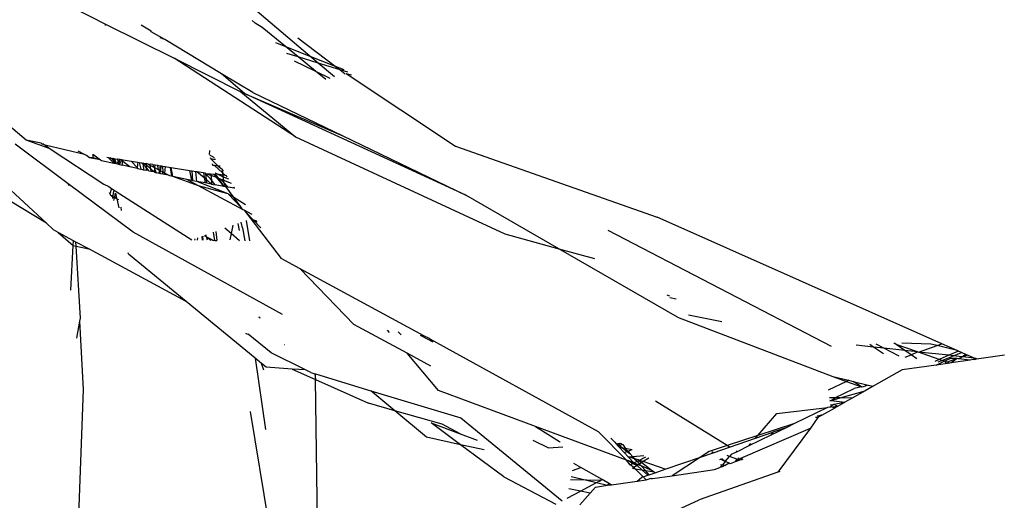
# Model space of a CAD drawing. Units: inches. Extents: x -237 to 270, y -164 to 169.
# Drawn here: x 26 to 28, y 46 to 47 of the extents above; entities that cross this region are included whole.
import ezdxf

# ---------------------------------------------------------------- set-up
doc = ezdxf.new("R2010")
doc.units = ezdxf.units.IN
doc.header["$LTSCALE"] = 5
doc.header["$MEASUREMENT"] = 0
doc.layers.add('C8P_Component', color=7, linetype='Continuous')

# ---------------------------------------------------------------- blocks, each defined once
blk = doc.blocks.new('80003')
for p, q in [((9.1993, 22.5805), (9.2683, 22.5459)), ((9.6907, 22.4793), (9.5629, 22.5876)), ((9.2681, 22.5429), (9.2683, 22.5459)), ((9.2683, 22.5459), (9.41, 22.475)), ((9.3624, 22.5312), (9.3421, 22.5435)), ((9.5772, 22.5478), (9.5714, 22.5534)), ((9.592, 22.5388), (9.5772, 22.5478)), ((9.6403, 22.4992), (9.592, 22.5388)), ((9.3627, 22.5297), (9.3624, 22.5312)), ((9.3908, 22.5141), (9.3627, 22.5297)), ((9.3908, 22.5141), (9.3811, 22.5174)), ((9.6655, 22.5171), (9.7425, 22.4589)), ((9.5081, 22.4432), (9.3908, 22.5141)), ((9.6193, 22.5075), (9.6403, 22.4992)), ((9.6665, 22.4779), (9.6403, 22.4992)), ((9.6403, 22.4992), (9.6907, 22.4793)), ((9.6609, 22.3129), (9.41, 22.475)), ((9.41, 22.475), (9.5481, 22.4059)), ((9.6665, 22.4779), (9.6426, 22.4853)), ((9.7024, 22.4484), (9.6665, 22.4779)), ((9.7077, 22.4651), (9.6665, 22.4779)), ((9.7077, 22.4651), (9.6907, 22.4793)), ((9.6907, 22.4793), (9.7425, 22.4589)), ((9.6584, 22.4701), (9.7024, 22.4484)), ((9.7416, 22.4366), (9.7077, 22.4651)), ((9.7528, 22.4511), (9.7077, 22.4651)), ((9.7425, 22.4589), (9.7605, 22.4518)), ((9.7425, 22.4589), (9.7528, 22.4511)), ((9.5557, 22.4026), (9.5081, 22.4432)), ((9.5729, 22.4041), (9.5081, 22.4432)), ((9.7234, 22.4313), (9.7024, 22.4484)), ((9.7024, 22.4484), (9.732, 22.4338)), ((9.7528, 22.4511), (9.7635, 22.443)), ((9.7687, 22.4462), (9.7528, 22.4511)), ((9.7654, 22.4436), (9.991, 22.2934)), ((9.7654, 22.4436), (9.7767, 22.4407)), ((9.5481, 22.4059), (9.6609, 22.3129)), ((9.5557, 22.4026), (9.5481, 22.4059)), ((10.0129, 22.1922), (9.5557, 22.4026)), ((9.5557, 22.4026), (9.7589, 22.3146)), ((9.5729, 22.4041), (9.7589, 22.3146)), ((9.1047, 22.306), (9.0462, 22.355)), ((9.6609, 22.3129), (10.0932, 22.112)), ((9.7589, 22.3146), (10.0129, 22.1922)), ((9.1915, 22.2157), (9.0815, 22.2975)), ((9.1541, 22.2877), (9.1047, 22.306)), ((9.1352, 22.2995), (9.1047, 22.306)), ((9.1352, 22.2995), (9.1379, 22.2978)), ((9.1395, 22.2986), (9.1379, 22.2978)), ((9.1395, 22.2986), (9.1435, 22.2957)), ((9.1435, 22.2957), (9.1541, 22.2877)), ((9.2253, 22.2763), (9.1435, 22.2957)), ((9.991, 22.2934), (10.4076, 22.1465)), ((9.1541, 22.2877), (9.2651, 22.2151)), ((9.2253, 22.2763), (9.2121, 22.2832)), ((9.2289, 22.2744), (9.2253, 22.2763)), ((9.235, 22.2696), (9.2289, 22.2744)), ((9.2423, 22.2768), (9.242, 22.2695)), ((9.2423, 22.2768), (9.2527, 22.2695)), ((9.2711, 22.2707), (9.2742, 22.2702)), ((9.4835, 22.2765), (9.4836, 22.2844)), ((9.4935, 22.2693), (9.4839, 22.275)), ((9.242, 22.2695), (9.235, 22.2696)), ((9.242, 22.268), (9.235, 22.2696)), ((9.242, 22.2695), (9.242, 22.268)), ((9.2583, 22.2651), (9.242, 22.2695)), ((9.2583, 22.2651), (9.242, 22.268)), ((9.2527, 22.2695), (9.2583, 22.2651)), ((9.2583, 22.2651), (9.2599, 22.264)), ((9.2599, 22.264), (9.2857, 22.2582)), ((9.278, 22.266), (9.2742, 22.2702)), ((9.2742, 22.2702), (9.278, 22.2696)), ((9.278, 22.266), (9.278, 22.2696)), ((9.2824, 22.2666), (9.278, 22.2696)), ((9.2816, 22.2624), (9.278, 22.266)), ((9.2824, 22.2666), (9.2816, 22.2624)), ((9.2816, 22.2624), (9.2825, 22.2612)), ((9.2824, 22.2689), (9.2824, 22.2666)), ((9.2824, 22.2666), (9.2845, 22.2685)), ((9.2858, 22.2644), (9.2824, 22.2666)), ((9.2857, 22.2582), (9.2825, 22.2612)), ((9.2858, 22.2644), (9.2845, 22.2685)), ((9.2845, 22.2685), (9.2859, 22.2683)), ((9.2857, 22.2582), (9.2873, 22.261)), ((9.2869, 22.2579), (9.2857, 22.2582)), ((9.2858, 22.2644), (9.2859, 22.2683)), ((9.2885, 22.2626), (9.2858, 22.2644)), ((9.2858, 22.2614), (9.2858, 22.2644)), ((9.2873, 22.261), (9.2858, 22.2614)), ((9.2859, 22.2683), (9.2879, 22.2668)), ((9.2869, 22.2579), (9.2873, 22.261)), ((9.2887, 22.2607), (9.2869, 22.2579)), ((9.2891, 22.2574), (9.2869, 22.2579)), ((9.2873, 22.261), (9.2885, 22.2626)), ((9.2887, 22.2607), (9.2873, 22.261)), ((9.2879, 22.2668), (9.2879, 22.268)), ((9.2879, 22.2668), (9.2927, 22.2672)), ((9.2879, 22.2668), (9.2885, 22.2626)), ((9.2885, 22.2626), (9.2887, 22.2607)), ((9.2891, 22.2574), (9.2887, 22.2607)), ((9.2929, 22.2596), (9.2887, 22.2607)), ((9.2956, 22.2559), (9.2891, 22.2574)), ((9.2963, 22.2588), (9.2927, 22.2672)), ((9.2927, 22.2672), (9.2981, 22.2664)), ((9.296, 22.2576), (9.2929, 22.2596)), ((9.2956, 22.2559), (9.296, 22.2576)), ((9.2975, 22.2555), (9.2956, 22.2559)), ((9.296, 22.2576), (9.2963, 22.2588)), ((9.2963, 22.2588), (9.2981, 22.2664)), ((9.2969, 22.257), (9.2988, 22.2582)), ((9.2975, 22.2555), (9.2969, 22.257)), ((9.2975, 22.2555), (9.3026, 22.2544)), ((9.2981, 22.2664), (9.3014, 22.2639)), ((9.2981, 22.2664), (9.3022, 22.2657)), ((9.2988, 22.2582), (9.3014, 22.2639)), ((9.3014, 22.2639), (9.3022, 22.2657)), ((9.3014, 22.2639), (9.3043, 22.2617)), ((9.3022, 22.2657), (9.3051, 22.2653)), ((9.3026, 22.2544), (9.3043, 22.2617)), ((9.3188, 22.2507), (9.3026, 22.2544)), ((9.3043, 22.2617), (9.3051, 22.2653)), ((9.3188, 22.2507), (9.3043, 22.2617)), ((9.3051, 22.2653), (9.3214, 22.2626)), ((9.3348, 22.2471), (9.3188, 22.2507)), ((9.3214, 22.2626), (9.3338, 22.2496)), ((9.3214, 22.2626), (9.3355, 22.2604)), ((9.3355, 22.2604), (9.3338, 22.2496)), ((9.3355, 22.2604), (9.338, 22.26)), ((9.338, 22.26), (9.3429, 22.2592)), ((9.338, 22.26), (9.3414, 22.2456)), ((9.3429, 22.2592), (9.3467, 22.2549)), ((9.3429, 22.2592), (9.3464, 22.2586)), ((9.3529, 22.2535), (9.3464, 22.2586)), ((9.3467, 22.2549), (9.3464, 22.2586)), ((9.3464, 22.2586), (9.3528, 22.2576)), ((9.3467, 22.2549), (9.3529, 22.248)), ((9.3477, 22.2442), (9.3467, 22.2549)), ((9.3609, 22.2534), (9.3528, 22.2576)), ((9.3529, 22.2535), (9.3528, 22.2576)), ((9.3528, 22.2576), (9.3604, 22.2564)), ((9.3529, 22.248), (9.3529, 22.2535)), ((9.3618, 22.2463), (9.3529, 22.2535)), ((9.3609, 22.2534), (9.3604, 22.2564)), ((9.3664, 22.2554), (9.3604, 22.2564)), ((9.3618, 22.2463), (9.3609, 22.2534)), ((9.3676, 22.2499), (9.3609, 22.2534)), ((9.3664, 22.2554), (9.3676, 22.2499)), ((9.3664, 22.2554), (9.371, 22.2547)), ((9.3703, 22.2485), (9.371, 22.2547)), ((9.371, 22.2547), (9.376, 22.2539)), ((9.3774, 22.2491), (9.376, 22.2539)), ((9.376, 22.2539), (9.3813, 22.253)), ((9.3813, 22.253), (9.3801, 22.2434)), ((9.3813, 22.253), (9.3838, 22.2526)), ((9.3822, 22.2422), (9.3838, 22.2526)), ((9.3838, 22.2526), (9.3859, 22.2523)), ((9.3859, 22.2523), (9.3866, 22.24)), ((9.3859, 22.2523), (9.3913, 22.2514)), ((9.3913, 22.2514), (9.3904, 22.238)), ((9.3913, 22.2514), (9.4024, 22.2497)), ((9.4862, 22.2674), (9.4856, 22.2694)), ((9.4862, 22.2674), (9.5013, 22.2523)), ((9.4913, 22.2661), (9.4862, 22.2674)), ((9.4902, 22.2538), (9.4893, 22.2569)), ((9.4932, 22.2534), (9.4902, 22.2538)), ((9.4956, 22.2662), (9.4913, 22.2661)), ((9.5013, 22.2523), (9.4932, 22.2534)), ((9.51, 22.2384), (9.4932, 22.2534)), ((9.5013, 22.2523), (9.5091, 22.2458)), ((9.5051, 22.2518), (9.5013, 22.2523)), ((9.3338, 22.2496), (9.3348, 22.2471)), ((9.3348, 22.2471), (9.3414, 22.2456)), ((9.3477, 22.2442), (9.3414, 22.2456)), ((9.353, 22.2431), (9.3477, 22.2442)), ((9.3529, 22.248), (9.3566, 22.244)), ((9.353, 22.2431), (9.3529, 22.248)), ((9.3566, 22.244), (9.353, 22.2431)), ((9.3566, 22.244), (9.3585, 22.2418)), ((9.3626, 22.2409), (9.3585, 22.2418)), ((9.3684, 22.2411), (9.3618, 22.2463)), ((9.3626, 22.2409), (9.3618, 22.2463)), ((9.3684, 22.2411), (9.3626, 22.2409)), ((9.3703, 22.2485), (9.3676, 22.2499)), ((9.3694, 22.2394), (9.3684, 22.2411)), ((9.37, 22.2451), (9.3692, 22.2404)), ((9.3694, 22.2394), (9.3692, 22.2404)), ((9.3694, 22.2394), (9.3733, 22.2385)), ((9.37, 22.2451), (9.3703, 22.2485)), ((9.37, 22.2451), (9.3733, 22.2385)), ((9.3781, 22.2444), (9.3703, 22.2485)), ((9.3793, 22.2371), (9.3733, 22.2385)), ((9.3781, 22.2444), (9.3774, 22.2491)), ((9.3801, 22.2434), (9.3781, 22.2444)), ((9.3793, 22.2371), (9.3801, 22.2434)), ((9.3814, 22.2367), (9.3793, 22.2371)), ((9.3822, 22.2422), (9.3801, 22.2434)), ((9.3814, 22.2367), (9.3815, 22.2378)), ((9.3828, 22.2363), (9.3814, 22.2367)), ((9.3815, 22.2378), (9.3822, 22.2422)), ((9.3828, 22.2363), (9.3815, 22.2378)), ((9.3866, 22.24), (9.3822, 22.2422)), ((9.3868, 22.2354), (9.3828, 22.2363)), ((9.3904, 22.238), (9.3866, 22.24)), ((9.3868, 22.2354), (9.3866, 22.24)), ((9.3901, 22.2347), (9.3868, 22.2354)), ((9.3904, 22.238), (9.3901, 22.2347)), ((9.3988, 22.2336), (9.3901, 22.2347)), ((9.3988, 22.2336), (9.3904, 22.238)), ((9.4016, 22.2321), (9.3988, 22.2336)), ((9.4051, 22.2313), (9.4016, 22.2321)), ((9.4051, 22.2313), (9.4024, 22.2497)), ((9.4024, 22.2497), (9.404, 22.2494)), ((9.4076, 22.2308), (9.404, 22.2494)), ((9.404, 22.2494), (9.4416, 22.2434)), ((9.4076, 22.2308), (9.4051, 22.2313)), ((9.4362, 22.2243), (9.4076, 22.2308)), ((9.4606, 22.2113), (9.4076, 22.2308)), ((9.4416, 22.2434), (9.4463, 22.2225)), ((9.4416, 22.2434), (9.4476, 22.2424)), ((9.4491, 22.222), (9.4476, 22.2424)), ((9.4476, 22.2424), (9.4553, 22.2412)), ((9.4569, 22.2206), (9.4553, 22.2412)), ((9.4553, 22.2412), (9.4572, 22.2409)), ((9.4572, 22.2409), (9.4723, 22.2285)), ((9.4572, 22.2409), (9.4705, 22.2388)), ((9.4705, 22.2388), (9.4723, 22.2285)), ((9.4705, 22.2388), (9.4736, 22.2383)), ((9.4753, 22.2363), (9.4736, 22.2383)), ((9.4753, 22.2363), (9.4751, 22.238)), ((9.487, 22.223), (9.4753, 22.2363)), ((9.4753, 22.2363), (9.486, 22.2335)), ((9.4769, 22.2247), (9.4753, 22.2363)), ((9.4753, 22.2363), (9.4858, 22.2363)), ((9.4858, 22.2363), (9.486, 22.2335)), ((9.4858, 22.2363), (9.4915, 22.2354)), ((9.486, 22.2335), (9.487, 22.223)), ((9.486, 22.2335), (9.4968, 22.2293)), ((9.4915, 22.2354), (9.4968, 22.2293)), ((9.4915, 22.2354), (9.4958, 22.2347)), ((9.4996, 22.2355), (9.495, 22.2376)), ((9.4996, 22.2355), (9.4954, 22.2362)), ((9.4954, 22.2362), (9.4958, 22.2347)), ((9.4958, 22.2347), (9.5014, 22.2275)), ((9.511, 22.2304), (9.4996, 22.2355)), ((9.5106, 22.2337), (9.4996, 22.2355)), ((9.5091, 22.2458), (9.5093, 22.2443)), ((9.5093, 22.2443), (9.5116, 22.2421)), ((9.5093, 22.2443), (9.51, 22.2384)), ((9.5164, 22.2327), (9.51, 22.2384)), ((9.51, 22.2384), (9.5106, 22.2337)), ((9.5164, 22.2327), (9.5106, 22.2337)), ((9.5106, 22.2337), (9.511, 22.2304)), ((9.5228, 22.2252), (9.511, 22.2304)), ((9.511, 22.2304), (9.5118, 22.2235)), ((9.518, 22.2324), (9.5164, 22.2327)), ((9.5198, 22.2296), (9.518, 22.2324)), ((9.1462, 22.1341), (9.0049, 22.22)), ((9.1462, 22.1341), (9.0545, 22.2197)), ((9.1915, 22.2157), (9.1921, 22.2125)), ((9.3256, 22.116), (9.1915, 22.2157)), ((9.2651, 22.2151), (9.275, 22.2101)), ((9.275, 22.2101), (9.281, 22.2062)), ((9.4463, 22.2225), (9.4362, 22.2243)), ((9.4606, 22.2113), (9.4362, 22.2243)), ((9.4491, 22.222), (9.4463, 22.2225)), ((9.4569, 22.2206), (9.4491, 22.222)), ((9.522, 22.1949), (9.4569, 22.2206)), ((9.4743, 22.2175), (9.4569, 22.2206)), ((9.5526, 22.1621), (9.4606, 22.2113)), ((9.522, 22.1949), (9.4606, 22.2113)), ((9.4723, 22.2285), (9.4743, 22.2175)), ((9.4723, 22.2285), (9.4769, 22.2247)), ((9.4779, 22.2168), (9.4743, 22.2175)), ((9.4779, 22.2168), (9.4769, 22.2247)), ((9.4769, 22.2247), (9.4876, 22.215)), ((9.4876, 22.215), (9.4779, 22.2168)), ((9.495, 22.2137), (9.487, 22.223)), ((9.487, 22.223), (9.4876, 22.215)), ((9.4876, 22.215), (9.495, 22.2137)), ((9.5131, 22.2104), (9.495, 22.2137)), ((9.4968, 22.2293), (9.5131, 22.2104)), ((9.4968, 22.2293), (9.5014, 22.2275)), ((9.5014, 22.2275), (9.5051, 22.2261)), ((9.5014, 22.2275), (9.5131, 22.2104)), ((9.5051, 22.2261), (9.5124, 22.2189)), ((9.5051, 22.2261), (9.5118, 22.2235)), ((9.5118, 22.2235), (9.5124, 22.2189)), ((9.5118, 22.2235), (9.528, 22.2173)), ((9.5124, 22.2189), (9.5165, 22.2098)), ((9.5124, 22.2189), (9.5217, 22.2089)), ((9.5165, 22.2098), (9.5131, 22.2104)), ((9.5217, 22.2089), (9.5165, 22.2098)), ((9.5165, 22.2098), (9.5314, 22.1891)), ((9.2756, 22.198), (9.2776, 22.1947)), ((9.281, 22.2062), (9.2776, 22.1947)), ((9.2776, 22.1947), (9.279, 22.1924)), ((9.2805, 22.1899), (9.279, 22.1924)), ((9.279, 22.1924), (9.2843, 22.1913)), ((9.2838, 22.1884), (9.2805, 22.1899)), ((9.281, 22.2062), (9.447, 22.0996)), ((9.2838, 22.1884), (9.284, 22.1895)), ((9.284, 22.1895), (9.2843, 22.1913)), ((9.284, 22.1895), (9.2874, 22.1889)), ((9.2843, 22.1913), (9.2859, 22.2005)), ((9.2874, 22.1889), (9.2889, 22.1966)), ((9.2889, 22.1966), (9.2913, 22.1859)), ((9.5341, 22.2066), (9.5217, 22.2089)), ((9.522, 22.1949), (9.5314, 22.1891)), ((9.5482, 22.1677), (9.522, 22.1949)), ((9.5314, 22.1891), (9.5573, 22.173)), ((9.5314, 22.1891), (9.5482, 22.1677)), ((9.5341, 22.2066), (9.5337, 22.2087)), ((9.5352, 22.2064), (9.5341, 22.2066)), ((10.2046, 22.0814), (10.0129, 22.1922)), ((9.2833, 22.1854), (9.2838, 22.1884)), ((9.287, 22.1868), (9.2838, 22.1884)), ((9.2859, 22.1811), (9.287, 22.1868)), ((9.287, 22.1868), (9.2874, 22.1889)), ((9.2916, 22.1846), (9.287, 22.1868)), ((9.2874, 22.1889), (9.2913, 22.1859)), ((9.2913, 22.1859), (9.2916, 22.1846)), ((9.2916, 22.1846), (9.2953, 22.1829)), ((9.2916, 22.1846), (9.2958, 22.1658)), ((9.3016, 22.1603), (9.3007, 22.1677)), ((9.5526, 22.1621), (9.5482, 22.1677)), ((9.5546, 22.161), (9.5526, 22.1621)), ((9.5712, 22.1521), (9.5546, 22.161)), ((9.5546, 22.161), (9.5687, 22.1433)), ((9.5703, 22.1439), (9.5546, 22.161)), ((9.1609, 22.1203), (9.1462, 22.1341)), ((9.5315, 22.13), (9.5279, 22.1131)), ((9.5414, 22.1335), (9.5447, 22.1189)), ((9.5511, 22.125), (9.5488, 22.1362)), ((9.5592, 22.1399), (9.5661, 22.0977)), ((9.5687, 22.1433), (9.6315, 22.0611)), ((9.5715, 22.1433), (9.5687, 22.1433)), ((9.5715, 22.1433), (9.5703, 22.1439)), ((9.5744, 22.1404), (9.5715, 22.1433)), ((9.5799, 22.139), (9.5744, 22.1404)), ((9.5892, 22.1249), (9.5744, 22.1404)), ((9.5814, 22.1367), (9.5799, 22.139)), ((10.9962, 21.885), (10.4076, 22.1465)), ((9.1704, 22.1151), (9.1609, 22.1203)), ((9.1704, 22.1151), (9.2019, 22.0879)), ((9.2022, 22.098), (9.1704, 22.1151)), ((9.6338, 21.9455), (9.3256, 22.116)), ((9.4692, 22.1076), (9.4678, 22.0992)), ((9.4701, 22.0992), (9.4692, 22.1076)), ((9.4721, 22.1086), (9.4771, 22.1061)), ((9.4764, 22.1085), (9.4749, 22.1096)), ((9.4764, 22.1085), (9.4761, 22.11)), ((9.4771, 22.1061), (9.4764, 22.1085)), ((9.4939, 22.0988), (9.4916, 22.1156)), ((9.4962, 22.1173), (9.4981, 22.0988)), ((9.5279, 22.1131), (9.515, 22.1241)), ((9.5279, 22.1131), (9.5251, 22.1)), ((9.5453, 22.0981), (9.5279, 22.1131)), ((9.5511, 22.125), (9.5563, 22.0979)), ((10.0932, 22.112), (10.2046, 22.0814)), ((10.3058, 22.1196), (10.7673, 21.8799)), ((9.1968, 21.9957), (9.2019, 22.0879)), ((9.2019, 22.0879), (9.2022, 22.098)), ((9.2019, 22.0879), (9.2078, 22.0867)), ((9.2074, 22.0952), (9.2022, 22.098)), ((9.2078, 22.0867), (9.2074, 22.0952)), ((9.2336, 22.0811), (9.2074, 22.0952)), ((9.453, 22.0995), (9.4534, 22.1019)), ((9.4586, 22.0994), (9.459, 22.1039)), ((9.4674, 22.1069), (9.4678, 22.0992)), ((9.4771, 22.1061), (9.4868, 22.1011)), ((9.4771, 22.1061), (9.4858, 22.099)), ((9.4788, 22.0991), (9.4771, 22.1061)), ((9.4868, 22.1011), (9.4901, 22.0989)), ((9.4901, 22.0989), (9.4939, 22.0988)), ((9.4939, 22.0988), (9.4981, 22.0988)), ((9.2078, 22.0867), (9.2336, 22.0811)), ((9.2167, 21.9379), (9.2078, 22.0867)), ((9.4349, 21.9725), (9.2336, 22.0811)), ((9.3164, 22.0715), (9.3143, 22.0722)), ((9.4349, 21.9725), (9.316, 22.0703)), ((10.4496, 21.9397), (10.2046, 22.0814)), ((10.2046, 22.0814), (10.2783, 22.0611)), ((9.6708, 22.0397), (9.6315, 22.0611)), ((9.7812, 21.9246), (9.6708, 22.0397)), ((9.9261, 21.9014), (9.6708, 22.0397)), ((10.4281, 21.986), (10.4334, 21.9844)), ((9.5772, 21.8554), (9.4349, 21.9725)), ((10.4339, 21.9806), (10.447, 21.9777)), ((9.2093, 21.8963), (9.2156, 21.9316)), ((9.2156, 21.9316), (9.2167, 21.9379)), ((9.2226, 21.7905), (9.2156, 21.9316)), ((9.5849, 21.9417), (9.5855, 21.9394)), ((9.5865, 21.9401), (9.5869, 21.9379)), ((9.8912, 21.8655), (9.7812, 21.9246)), ((10.4496, 21.9397), (10.771, 21.8175)), ((10.4727, 21.9448), (10.5415, 21.931)), ((9.5576, 21.9073), (9.56, 21.9053)), ((9.56, 21.9053), (9.5628, 21.9052)), ((9.6108, 21.8662), (9.5628, 21.9052)), ((9.8549, 21.9085), (9.8508, 21.9134)), ((9.8726, 21.91), (9.879, 21.9032)), ((9.9182, 21.9026), (9.9444, 21.889)), ((9.9376, 21.8956), (9.9261, 21.9014)), ((9.9376, 21.8956), (9.9388, 21.8944)), ((9.9388, 21.8944), (9.9444, 21.889)), ((10.2866, 21.7032), (9.9388, 21.8944)), ((10.876, 21.8759), (10.8605, 21.8839)), ((10.8989, 21.8855), (10.8965, 21.8854)), ((10.9015, 21.8836), (10.8989, 21.8855)), ((10.9735, 21.8844), (10.9131, 21.8861)), ((10.986, 21.8813), (10.9735, 21.8844)), ((10.986, 21.8813), (10.9962, 21.885)), ((11.0275, 21.871), (10.9962, 21.885)), ((9.6817, 21.8309), (9.6108, 21.8662)), ((9.6378, 21.8838), (9.6389, 21.8835)), ((9.9562, 21.7883), (9.8912, 21.8655)), ((9.9404, 21.839), (9.8912, 21.8655)), ((10.8548, 21.8782), (10.8188, 21.8821)), ((10.8548, 21.8782), (10.8472, 21.8833)), ((10.8756, 21.8641), (10.8548, 21.8782)), ((10.876, 21.8759), (10.8548, 21.8782)), ((10.9079, 21.8594), (10.876, 21.8759)), ((10.9197, 21.8711), (10.876, 21.8759)), ((10.9197, 21.8711), (10.9015, 21.8836)), ((10.9458, 21.8682), (10.9015, 21.8836)), ((10.9326, 21.8622), (10.9197, 21.8711)), ((10.9458, 21.8682), (10.9197, 21.8711)), ((10.9326, 21.8622), (10.9458, 21.8682)), ((10.9458, 21.8682), (10.9477, 21.8676)), ((10.9477, 21.8676), (10.986, 21.8813)), ((11.0104, 21.8612), (10.9477, 21.8676)), ((10.9907, 21.8526), (10.9477, 21.8676)), ((11.0275, 21.871), (10.986, 21.8813)), ((11.0302, 21.8698), (11.0104, 21.8612)), ((11.0197, 21.8602), (11.0367, 21.867)), ((11.0302, 21.8698), (11.0275, 21.871)), ((11.0367, 21.867), (11.0302, 21.8698)), ((11.0453, 21.8631), (11.0367, 21.867)), ((9.5772, 21.8554), (9.5989, 21.7077)), ((9.5908, 21.8442), (9.5772, 21.8554)), ((9.5951, 21.8308), (9.5908, 21.8442)), ((9.6002, 21.8365), (9.5908, 21.8442)), ((10.92, 21.8576), (10.9326, 21.8622)), ((10.9443, 21.8541), (10.9326, 21.8622)), ((10.9907, 21.8526), (10.9815, 21.8486)), ((10.9839, 21.8411), (11.0008, 21.8491)), ((11.0121, 21.8452), (10.9839, 21.8411)), ((10.9883, 21.8477), (10.9961, 21.8508)), ((11.0104, 21.8612), (10.9907, 21.8526)), ((10.9961, 21.8508), (10.9907, 21.8526)), ((10.9961, 21.8508), (11.0197, 21.8602)), ((11.0008, 21.8491), (10.9961, 21.8508)), ((11.0008, 21.8491), (11.013, 21.8549)), ((11.0066, 21.8471), (11.0008, 21.8491)), ((11.0066, 21.8471), (11.0024, 21.8456)), ((11.0273, 21.8543), (11.0066, 21.8471)), ((11.0121, 21.8452), (11.0066, 21.8471)), ((11.0197, 21.8602), (11.0104, 21.8612)), ((11.0154, 21.8457), (11.0121, 21.8452)), ((11.0273, 21.8543), (11.013, 21.8549)), ((11.0273, 21.8543), (11.0154, 21.8457)), ((11.0546, 21.8514), (11.0154, 21.8457)), ((11.037, 21.8583), (11.0197, 21.8602)), ((11.03, 21.8541), (11.0273, 21.8543)), ((11.03, 21.8541), (11.037, 21.8583)), ((11.0546, 21.8514), (11.03, 21.8541)), ((11.0385, 21.8581), (11.037, 21.8583)), ((11.0453, 21.8631), (11.0385, 21.8581)), ((11.0487, 21.8617), (11.0385, 21.8581)), ((11.0625, 21.8555), (11.0385, 21.8581)), ((11.0487, 21.8617), (11.0453, 21.8631)), ((11.0625, 21.8555), (11.0487, 21.8617)), ((11.0605, 21.8528), (11.0546, 21.8514)), ((11.0637, 21.8527), (11.0605, 21.8528)), ((11.0666, 21.8543), (11.0625, 21.8555)), ((11.0637, 21.8527), (11.0666, 21.8543)), ((11.0676, 21.8532), (11.0637, 21.8527)), ((11.0676, 21.8532), (11.0666, 21.8543)), ((11.1256, 21.8617), (11.0676, 21.8532)), ((9.654, 21.8328), (9.6002, 21.8365)), ((9.654, 21.8328), (9.7022, 21.811)), ((9.6817, 21.8309), (9.654, 21.8328)), ((9.6928, 21.8254), (9.6817, 21.8309)), ((9.6928, 21.8254), (9.7005, 21.8231)), ((9.7005, 21.8231), (9.7022, 21.811)), ((9.7005, 21.8231), (9.7018, 21.8227)), ((10.914, 21.831), (10.8539, 21.7971)), ((10.9839, 21.8411), (10.914, 21.831)), ((9.7022, 21.811), (9.7018, 21.8227)), ((9.7018, 21.8227), (9.8162, 21.7881)), ((9.7074, 21.4598), (9.7022, 21.811)), ((9.7022, 21.811), (9.8114, 21.7622)), ((10.7987, 21.8074), (10.7613, 21.789)), ((10.771, 21.8175), (10.7987, 21.8074)), ((10.771, 21.8175), (10.8032, 21.8096)), ((10.8032, 21.8096), (10.7987, 21.8074)), ((10.7987, 21.8074), (10.8299, 21.7963)), ((10.8032, 21.8096), (10.8126, 21.8073)), ((10.8299, 21.7963), (10.8126, 21.8073)), ((10.8126, 21.8073), (10.8438, 21.7996)), ((9.2134, 21.5301), (9.2226, 21.7905)), ((9.8658, 21.7467), (9.8162, 21.7881)), ((9.8162, 21.7881), (10.0021, 21.732)), ((10.1565, 21.7143), (9.9562, 21.7883)), ((10.7749, 21.7733), (10.8148, 21.7928)), ((10.7858, 21.7731), (10.8376, 21.7879)), ((10.8376, 21.7879), (10.8104, 21.7726)), ((10.8299, 21.7963), (10.8148, 21.7928)), ((10.8316, 21.7952), (10.8299, 21.7963)), ((10.8438, 21.7996), (10.8316, 21.7952)), ((10.8539, 21.7971), (10.8376, 21.7879)), ((10.8438, 21.7996), (10.8539, 21.7971)), ((9.8658, 21.7467), (9.8114, 21.7622)), ((10.5523, 21.6747), (10.4046, 21.7663)), ((10.7749, 21.7733), (10.7638, 21.7736)), ((10.7646, 21.7683), (10.7676, 21.7679)), ((10.7648, 21.7671), (10.7676, 21.7679)), ((10.7676, 21.7679), (10.7749, 21.7733)), ((10.7676, 21.7679), (10.7858, 21.7731)), ((10.7676, 21.7679), (10.7956, 21.7642)), ((10.7728, 21.76), (10.7956, 21.7642)), ((10.7858, 21.7731), (10.7749, 21.7733)), ((10.7812, 21.7561), (10.7956, 21.7642)), ((10.8104, 21.7726), (10.7858, 21.7731)), ((10.8104, 21.7726), (10.7956, 21.7642)), ((9.6348, 21.3364), (9.5678, 21.7454)), ((9.9635, 21.7188), (9.8658, 21.7467)), ((9.9313, 21.6918), (9.8658, 21.7467)), ((10.6552, 21.7412), (10.7598, 21.7536)), ((10.7598, 21.7536), (10.6915, 21.7201)), ((10.7481, 21.7374), (10.7741, 21.7521)), ((10.7647, 21.7542), (10.7598, 21.7536)), ((10.7647, 21.7542), (10.7669, 21.7557)), ((10.766, 21.7596), (10.7709, 21.759)), ((10.7709, 21.759), (10.7669, 21.7557)), ((10.769, 21.7547), (10.7669, 21.7557)), ((10.769, 21.7547), (10.7812, 21.7561)), ((10.7741, 21.7521), (10.769, 21.7547)), ((10.7709, 21.759), (10.7728, 21.76)), ((10.7728, 21.76), (10.7812, 21.7561)), ((10.7812, 21.7561), (10.7741, 21.7521)), ((9.9408, 21.7215), (10.0008, 21.6991)), ((10.0019, 21.6764), (9.9408, 21.7215)), ((10.0021, 21.732), (10.2115, 21.5605)), ((10.6158, 21.6955), (10.6552, 21.7412)), ((10.7401, 21.7329), (10.7246, 21.7109)), ((10.7401, 21.7329), (10.7348, 21.7328)), ((10.7481, 21.7374), (10.7385, 21.7354)), ((10.7481, 21.7374), (10.7401, 21.7329)), ((10.0008, 21.6991), (9.9635, 21.7188)), ((10.1565, 21.7143), (10.1766, 21.7014)), ((10.3446, 21.6448), (10.1565, 21.7143)), ((10.1766, 21.7014), (10.206, 21.6833)), ((10.3446, 21.6448), (10.2866, 21.7032)), ((10.5808, 21.6484), (10.7246, 21.7109)), ((10.6112, 21.6901), (10.6471, 21.7025)), ((10.6915, 21.7201), (10.6158, 21.6955)), ((10.6754, 21.7122), (10.6425, 21.6961)), ((10.6471, 21.7025), (10.6425, 21.6961)), ((10.6754, 21.7122), (10.6471, 21.7025)), ((10.7246, 21.7109), (10.6573, 21.6196)), ((10.6915, 21.7201), (10.6754, 21.7122)), ((10.0019, 21.6764), (9.9313, 21.6918)), ((10.0008, 21.6991), (10.0359, 21.686)), ((10.1513, 21.6856), (10.1832, 21.6702)), ((10.206, 21.6833), (10.2069, 21.6819)), ((10.3122, 21.6897), (10.3207, 21.6818)), ((10.3207, 21.6818), (10.323, 21.6783)), ((10.6158, 21.6955), (10.5523, 21.6747)), ((10.5574, 21.6715), (10.6112, 21.6901)), ((10.6425, 21.6961), (10.5974, 21.674)), ((10.6112, 21.6901), (10.6158, 21.6955)), ((10.0508, 21.6657), (10.0019, 21.6764)), ((10.0915, 21.6103), (10.0019, 21.6764)), ((10.1832, 21.6702), (10.2133, 21.6719)), ((10.323, 21.6783), (10.3257, 21.6779)), ((10.323, 21.6783), (10.3239, 21.6773)), ((10.3239, 21.6773), (10.3257, 21.6779)), ((10.3239, 21.6773), (10.3269, 21.674)), ((10.3257, 21.6779), (10.3276, 21.6786)), ((10.3298, 21.6748), (10.3269, 21.674)), ((10.3269, 21.674), (10.3296, 21.6713)), ((10.3276, 21.6786), (10.331, 21.6797)), ((10.3276, 21.6786), (10.3298, 21.6748)), ((10.3296, 21.6713), (10.336, 21.6701)), ((10.3296, 21.6713), (10.3397, 21.6605)), ((10.3351, 21.6762), (10.3298, 21.6748)), ((10.3298, 21.6748), (10.336, 21.6701)), ((10.331, 21.6797), (10.3326, 21.6789)), ((10.3326, 21.6789), (10.3351, 21.6762)), ((10.3369, 21.6766), (10.3351, 21.6762)), ((10.336, 21.6701), (10.3416, 21.669)), ((10.336, 21.6701), (10.3457, 21.6627)), ((10.3369, 21.6766), (10.3416, 21.669)), ((10.3397, 21.6605), (10.3457, 21.6627)), ((10.3489, 21.6508), (10.3397, 21.6605)), ((10.3416, 21.669), (10.3562, 21.6664)), ((10.3416, 21.669), (10.347, 21.6631)), ((10.3457, 21.6627), (10.347, 21.6631)), ((10.3457, 21.6627), (10.3515, 21.6583)), ((10.347, 21.6631), (10.3562, 21.6664)), ((10.347, 21.6631), (10.3515, 21.6583)), ((10.515, 21.6626), (10.4972, 21.6508)), ((10.5523, 21.6747), (10.515, 21.6626)), ((10.5233, 21.6598), (10.5206, 21.6615)), ((10.5233, 21.6598), (10.5574, 21.6715)), ((10.5574, 21.6715), (10.5523, 21.6747)), ((10.5728, 21.662), (10.5606, 21.656)), ((10.5728, 21.662), (10.571, 21.6631)), ((10.5974, 21.674), (10.5728, 21.662)), ((10.5974, 21.674), (10.6016, 21.679)), ((10.3495, 21.643), (10.3446, 21.6448)), ((10.3524, 21.6348), (10.3446, 21.6448)), ((10.3513, 21.651), (10.3489, 21.6508)), ((10.3489, 21.6508), (10.3598, 21.6392)), ((10.3598, 21.6392), (10.3495, 21.643)), ((10.3495, 21.643), (10.3579, 21.6377)), ((10.3576, 21.6516), (10.3513, 21.651)), ((10.3613, 21.6475), (10.3513, 21.651)), ((10.3515, 21.6583), (10.3576, 21.6516)), ((10.3803, 21.6536), (10.3576, 21.6516)), ((10.3576, 21.6516), (10.3613, 21.6475)), ((10.3598, 21.6392), (10.3663, 21.6421)), ((10.369, 21.6449), (10.3613, 21.6475)), ((10.3613, 21.6475), (10.3663, 21.6421)), ((10.3663, 21.6421), (10.3701, 21.6441)), ((10.3663, 21.6421), (10.3714, 21.6365)), ((10.3701, 21.6441), (10.369, 21.6449)), ((10.3701, 21.6441), (10.3842, 21.6516)), ((10.3793, 21.6414), (10.3701, 21.6441)), ((10.3701, 21.6441), (10.3762, 21.6394)), ((10.3793, 21.6414), (10.3762, 21.6394)), ((10.3905, 21.6483), (10.3793, 21.6414)), ((10.4247, 21.6258), (10.3793, 21.6414)), ((10.4247, 21.6258), (10.4972, 21.6508)), ((10.4972, 21.6508), (10.4387, 21.6119)), ((10.4972, 21.6508), (10.5233, 21.6598)), ((10.537, 21.6456), (10.5389, 21.6466)), ((10.5484, 21.6419), (10.5389, 21.6466)), ((10.5484, 21.6419), (10.5415, 21.648)), ((10.5484, 21.6419), (10.5425, 21.6351)), ((10.5484, 21.6419), (10.5572, 21.6521)), ((10.5564, 21.638), (10.5484, 21.6419)), ((10.5572, 21.6521), (10.5528, 21.6538)), ((10.5606, 21.656), (10.5572, 21.6521)), ((10.5747, 21.6459), (10.5572, 21.6521)), ((10.5689, 21.6409), (10.5584, 21.637)), ((10.5689, 21.6409), (10.5723, 21.6449)), ((10.5785, 21.6445), (10.5689, 21.6409)), ((10.5723, 21.6449), (10.5747, 21.6459)), ((10.5747, 21.6459), (10.5769, 21.6503)), ((10.5747, 21.6459), (10.5808, 21.6484)), ((10.5785, 21.6445), (10.5747, 21.6459)), ((10.5826, 21.6461), (10.5785, 21.6445)), ((10.5808, 21.6484), (10.5826, 21.6461)), ((10.5826, 21.6461), (10.5851, 21.6474)), ((10.5826, 21.6461), (10.5841, 21.6466)), ((10.5851, 21.6474), (10.5841, 21.6466)), ((10.2327, 21.623), (10.2502, 21.6291)), ((10.2502, 21.6291), (10.2355, 21.6374)), ((10.2944, 21.6042), (10.2502, 21.6291)), ((10.3524, 21.6348), (10.3579, 21.6377)), ((10.36, 21.6294), (10.3524, 21.6348)), ((10.36, 21.6294), (10.3572, 21.6277)), ((10.3572, 21.6277), (10.3626, 21.6268)), ((10.3579, 21.6377), (10.3598, 21.6392)), ((10.3579, 21.6377), (10.3663, 21.6333)), ((10.3598, 21.6392), (10.3663, 21.6333)), ((10.3692, 21.6351), (10.3598, 21.6392)), ((10.3663, 21.6333), (10.36, 21.6294)), ((10.3626, 21.6268), (10.36, 21.6294)), ((10.3791, 21.6101), (10.3626, 21.6268)), ((10.3626, 21.6268), (10.3762, 21.6244)), ((10.3692, 21.6351), (10.3663, 21.6333)), ((10.3762, 21.6244), (10.3663, 21.6333)), ((10.3714, 21.6365), (10.3692, 21.6351)), ((10.3749, 21.6327), (10.3692, 21.6351)), ((10.3762, 21.6394), (10.3714, 21.6365)), ((10.3714, 21.6365), (10.3749, 21.6327)), ((10.3982, 21.6226), (10.3749, 21.6327)), ((10.3749, 21.6327), (10.3836, 21.6232)), ((10.3762, 21.6394), (10.3982, 21.6226)), ((10.3762, 21.6244), (10.3885, 21.6133)), ((10.3762, 21.6244), (10.3836, 21.6232)), ((10.3836, 21.6232), (10.4016, 21.6201)), ((10.3917, 21.6144), (10.3836, 21.6232)), ((10.3982, 21.6226), (10.4016, 21.6201)), ((10.4016, 21.6201), (10.4036, 21.6185)), ((10.4036, 21.6185), (10.4247, 21.6258)), ((10.4387, 21.6119), (10.5263, 21.6249)), ((10.6573, 21.6196), (10.4944, 21.5625)), ((10.5263, 21.6249), (10.5372, 21.629)), ((10.5381, 21.63), (10.5372, 21.629)), ((10.5425, 21.6351), (10.5381, 21.63)), ((10.5381, 21.63), (10.545, 21.632)), ((10.5384, 21.6356), (10.5425, 21.6351)), ((10.5425, 21.6351), (10.545, 21.6349)), ((10.545, 21.6349), (10.5471, 21.634)), ((10.5471, 21.634), (10.545, 21.632)), ((10.5471, 21.634), (10.5486, 21.6333)), ((10.5564, 21.638), (10.5486, 21.6333)), ((10.5584, 21.637), (10.5564, 21.638)), ((10.6615, 21.621), (10.6573, 21.6196)), ((10.0915, 21.6103), (10.1986, 21.5537)), ((10.2628, 21.6031), (10.229, 21.6036)), ((10.2304, 21.6109), (10.2628, 21.6031)), ((10.2628, 21.6031), (10.2829, 21.5982)), ((10.2913, 21.6026), (10.2628, 21.6031)), ((10.2829, 21.5982), (10.2913, 21.6026)), ((10.2944, 21.6042), (10.2913, 21.6026)), ((10.3097, 21.5955), (10.2944, 21.6042)), ((10.3134, 21.5934), (10.3667, 21.6013)), ((10.3667, 21.6013), (10.3763, 21.6091)), ((10.3667, 21.6013), (10.3852, 21.604)), ((10.3763, 21.6091), (10.3791, 21.6101)), ((10.3791, 21.6101), (10.3885, 21.6133)), ((10.3852, 21.604), (10.3805, 21.6087)), ((10.3852, 21.604), (10.3954, 21.6072)), ((10.3885, 21.6133), (10.3917, 21.6144)), ((10.3917, 21.6144), (10.4036, 21.6185)), ((10.3954, 21.6072), (10.397, 21.6058)), ((10.397, 21.6058), (10.3985, 21.6069)), ((10.3985, 21.6069), (10.4387, 21.6119)), ((10.3985, 21.6069), (10.3992, 21.6061)), ((10.2217, 21.5658), (10.2493, 21.5804)), ((10.2493, 21.5804), (10.2254, 21.5851)), ((10.2493, 21.5804), (10.2829, 21.5982)), ((10.2696, 21.5764), (10.2493, 21.5804)), ((10.2803, 21.5885), (10.2696, 21.5764)), ((10.2803, 21.5885), (10.3054, 21.5927)), ((10.2829, 21.5982), (10.3054, 21.5927)), ((10.3097, 21.5955), (10.3054, 21.5927)), ((10.3054, 21.5927), (10.3134, 21.5934)), ((10.3134, 21.5934), (10.3097, 21.5955)), ((10.2696, 21.5764), (10.248, 21.5519)), ((10.3356, 21.4892), (10.4944, 21.5625))]:
    blk.add_line(p, q)

msp = doc.modelspace()

# ---------------------------------------------------------------- block references
at = {"layer": 'C8P_Component'}
msp.add_blockref('80003', (16.5948, 24.8096), dxfattribs=at)

doc.saveas('drawing.dxf')
